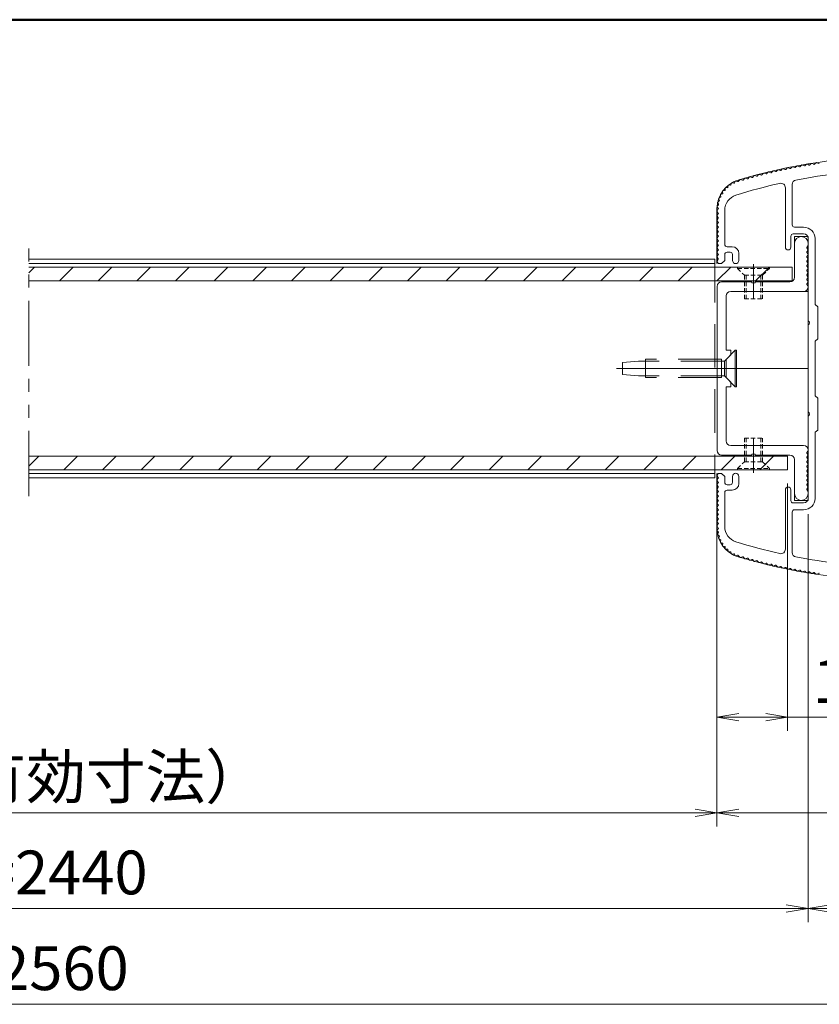
# Model space of a CAD drawing. Extents: x -9300 to 1225, y -6520 to 930.
# Drawn here: x -1467 to -5, y -1482 to 317 of the extents above; entities that cross this region are included whole.
import ezdxf

# ---------------------------------------------------------------- set-up
doc = ezdxf.new("R2010")
doc.units = 0
doc.header["$LTSCALE"] = 25
for name, pattern in [('CENTER2', [28.575, 19.05, -3.175, 3.175, -3.175]), ('DASHED2', [9.525, 6.35, -3.175]), ('PHANTOM2', [31.75, 15.875, -3.175, 3.175, -3.175, 3.175, -3.175])]:
    doc.linetypes.add(name, pattern=pattern)
doc.layers.get('0').update_dxf_attribs({"linetype": 'CONTINUOUS'})
for name, color, linetype, lineweight in [('AM_0', 7, 'CONTINUOUS', 20), ('AM_1', 41, 'CONTINUOUS', 50), ('AM_11', 3, 'PHANTOM2', 9), ('AM_3', 6, 'DASHED2', 9), ('AM_5', 3, 'CONTINUOUS', 9), ('AM_7', 4, 'CENTER2', 9), ('AM_8', 1, 'CONTINUOUS', 9), ('CONT_M_4', 4, 'CONTINUOUS', 20), ('CONT_M_6', 6, 'CONTINUOUS', 20)]:
    doc.layers.add(name, color=color, linetype=linetype, lineweight=lineweight)
doc.layers.add('AM_CL', color=1, linetype='CONTINUOUS', lineweight=9, plot=False)
doc.layers.add('AM_VIEWS', color=1, linetype='CONTINUOUS', lineweight=9, plot=False)
doc.styles.get("Standard").update_dxf_attribs({"font": 'romans.shx', "width": 0.83, "bigfont": 'extfont.shx'})

# ---------------------------------------------------------------- blocks, each defined once
blk = doc.blocks.new('_Open')
at = {"color": 0, "linetype": 'ByBlock', "lineweight": -2}
for p, q in [((-1, 0.167), (0, 0)), ((-1, -0.167), (0, 0)), ((0, 0), (-1, 0))]:
    blk.add_line(p, q, dxfattribs=at)
blk = doc.blocks.new('ZE7982')
at = {"layer": 'AM_0'}
for p, q in [((0, 27), (0, 27.45)), ((0.28, 26.56), (0.04, 26.88)), ((0.04, 26.12), (0.28, 26.44)), ((3, 27.45), (3, 20)), ((0.28, 25.56), (0.04, 25.88)), ((0.04, 25.12), (0.28, 25.44)), ((0.28, 24.56), (0.04, 24.88)), ((0.04, 24.12), (0.28, 24.44)), ((0.28, 23.56), (0.04, 23.88)), ((0.04, 23.12), (0.28, 23.44)), ((0.28, 22.56), (0.04, 22.88)), ((0.04, 22.12), (0.28, 22.44)), ((0.28, 21.56), (0.04, 21.88)), ((0.04, 21.12), (0.28, 21.44)), ((0.28, 20.56), (0.04, 20.88)), ((0.04, 20.12), (0.28, 20.44)), ((0.28, 19.56), (0.04, 19.88)), ((0.04, 19.12), (0.28, 19.44)), ((0, 18), (0, 17.9)), ((0.28, 18.56), (0.04, 18.88)), ((0.04, 18.12), (0.28, 18.44)), ((4, 19), (11.54, 19)), ((12.46, 19), (19, 19)), ((20, 18), (20, -18)), ((1, 16.9), (17, 16.9)), ((18, 15.9), (18, 4)), ((17, 4), (18, 4)), ((17, 3), (17, 4)), ((18, 2), (17, 3)), ((18, 2), (18, -2)), ((18, -2), (17, -3)), ((17, -3), (17, -4)), ((17, -4), (18, -4)), ((18, -4), (18, -15.9)), ((1, -16.9), (17, -16.9)), ((0, -18), (0, -17.9)), ((0.04, -18.12), (0.28, -18.44)), ((0.28, -18.56), (0.04, -18.88)), ((0.04, -19.12), (0.28, -19.44)), ((4, -19), (11.54, -19)), ((12.46, -19), (19, -19)), ((0.28, -19.56), (0.04, -19.88)), ((0.04, -20.12), (0.28, -20.44)), ((0.28, -20.56), (0.04, -20.88)), ((0.04, -21.12), (0.28, -21.44)), ((0.28, -21.56), (0.04, -21.88)), ((3, -27.45), (3, -20)), ((0.04, -22.12), (0.28, -22.44)), ((0.28, -22.56), (0.04, -22.88)), ((0.04, -23.12), (0.28, -23.44)), ((0.28, -23.56), (0.04, -23.88)), ((0.04, -24.12), (0.28, -24.44)), ((0.28, -24.56), (0.04, -24.88)), ((0.04, -25.12), (0.28, -25.44)), ((0.28, -25.56), (0.04, -25.88)), ((0, -27), (0, -27.45)), ((0.04, -26.12), (0.28, -26.44)), ((0.28, -26.56), (0.04, -26.88))]:
    blk.add_line(p, q, dxfattribs=at)
for centre, radius, start, end in [((1.5, 27.45), 1.5, 0, 180), ((0.2, 27), 0.2, 180, 216.8699), ((0.2, 26), 0.2, 143.1301, 216.8699), ((0.2, 26.5), 0.1, 323.1301, 36.8699), ((0.2, 25), 0.2, 143.1301, 216.8699), ((0.2, 24), 0.2, 143.1301, 216.8699), ((0.2, 25.5), 0.1, 323.1301, 36.8699), ((0.2, 24.5), 0.1, 323.1301, 36.8699), ((0.2, 23), 0.2, 143.1301, 216.8699), ((0.2, 22), 0.2, 143.1301, 216.8699), ((0.2, 23.5), 0.1, 323.1301, 36.8699), ((0.2, 22.5), 0.1, 323.1301, 36.8699), ((0.2, 21), 0.2, 143.1301, 216.8699), ((0.2, 20), 0.2, 143.1301, 216.8699), ((0.2, 21.5), 0.1, 323.1301, 36.8699), ((0.2, 20.5), 0.1, 323.1301, 36.8699), ((0.2, 19.5), 0.1, 323.1301, 36.8699), ((4, 20), 1, 180, 270), ((0.2, 19), 0.2, 143.1301, 216.8699), ((0.2, 18), 0.2, 143.1301, 180), ((1, 17.9), 1, 180, 270), ((0.2, 18.5), 0.1, 323.1301, 36.8699), ((19, 18), 1, 0, 90), ((17, 15.9), 1, 0, 90), ((1, -17.9), 1, 90, 180), ((17, -15.9), 1, 270, 0), ((0.2, -18), 0.2, 180, 216.8699), ((0.2, -19), 0.2, 143.1301, 216.8699), ((0.2, -18.5), 0.1, 323.1301, 36.8699), ((4, -20), 1, 90, 180), ((19, -18), 1, 270, 0), ((0.2, -20), 0.2, 143.1301, 216.8699), ((0.2, -21), 0.2, 143.1301, 216.8699), ((0.2, -19.5), 0.1, 323.1301, 36.8699), ((0.2, -20.5), 0.1, 323.1301, 36.8699), ((0.2, -21.5), 0.1, 323.1301, 36.8699), ((0.2, -22), 0.2, 143.1301, 216.8699), ((0.2, -23), 0.2, 143.1301, 216.8699), ((0.2, -22.5), 0.1, 323.1301, 36.8699), ((0.2, -23.5), 0.1, 323.1301, 36.8699), ((0.2, -24), 0.2, 143.1301, 216.8699), ((0.2, -25), 0.2, 143.1301, 216.8699), ((0.2, -26), 0.2, 143.1301, 216.8699), ((0.2, -24.5), 0.1, 323.1301, 36.8699), ((0.2, -25.5), 0.1, 323.1301, 36.8699), ((0.2, -27), 0.2, 143.1301, 180), ((1.5, -27.45), 1.5, 180, 0), ((0.2, -26.5), 0.1, 323.1301, 36.8699)]:
    blk.add_arc(centre, radius, start, end, dxfattribs=at)
at = {"layer": 'AM_0', "ltscale": 0.5}
for centre, start, end in [((12, 19.2), 203.5782, 336.4218), ((12, -19.2), 23.5782, 156.4218)]:
    blk.add_arc(centre, 0.5, start, end, dxfattribs=at)
at = {"layer": 'AM_7', "ltscale": 0.2}
for p, q in [((12, 16.9), (12, 19)), ((0, 0), (20, 0)), ((12, -16.9), (12, -19))]:
    blk.add_line(p, q, dxfattribs=at)
at = {"layer": 'AM_CL'}
for p, q in [((0, 28.95), (3, 28.95)), ((0, 28.95), (0, -28.95)), ((3, 27.45), (3, 28.95)), ((1, 16.9), (0, 16.9)), ((3, -27.45), (3, -28.95)), ((0, -28.95), (3, -28.95))]:
    blk.add_line(p, q, dxfattribs=at)

msp = doc.modelspace()

# ---------------------------------------------------------------- linework, layer by layer
at = {"layer": 'AM_0', "ltscale": 0.5}
for p, q in [((-19.6, 54.4), (-22.3, 51.9)), ((-17.7, 54.7), (-14.4, 53.2)), ((-13.4, 53.3), (-10.7, 55.8)), ((-5.5, 54.5), (-8.9, 56.1)), ((-107.1, 36.5), (-109.6, 33.8)), ((-105.3, 37), (-101.9, 35.7)), ((-101, 35.9), (-98.5, 38.7)), ((-93.2, 37.8), (-96.6, 39.1)), ((-89.8, 40.7), (-92.3, 38)), ((-87.9, 41.2), (-84.5, 39.8)), ((-83.6, 40), (-81, 42.7)), ((-75.8, 41.8), (-79.2, 43.1)), ((-74.9, 42), (-72.3, 44.6)), ((-67, 43.6), (-70.5, 45)), ((-66.1, 43.8), (-63.5, 46.5)), ((-58.3, 45.4), (-61.7, 46.8)), ((-54.8, 48.2), (-57.4, 45.6)), ((-52.9, 48.6), (-49.5, 47.1)), ((-48.6, 47.3), (-46, 49.9)), ((-40.8, 48.7), (-44.2, 50.2)), ((-37.2, 51.5), (-39.9, 48.9)), ((-35.4, 51.8), (-32, 50.3)), ((-31.1, 50.4), (-28.4, 53)), ((-23.2, 51.8), (-26.5, 53.3)), ((-148.5, 25.3), (-144.9, 24.2)), ((-144.1, 24.4), (-141.7, 27.3)), ((-136.4, 26.6), (-139.9, 27.8)), ((-133.1, 29.7), (-135.5, 26.9)), ((-131.3, 30.2), (-127.8, 29)), ((-124.5, 32.1), (-126.9, 29.3)), ((-122.6, 32.5), (-119.2, 31.3)), ((-118.3, 31.6), (-115.8, 34.3)), ((-110.5, 33.6), (-114, 34.8)), ((-66.7, -98.3), (-66.7, 10.2)), ((-54.2, -57.5), (-54.2, 16.3)), ((-189.3, -36.2), (-191.3, -33.5)), ((-177.5, -31), (-177.5, -93.3)), ((-191.3, -39.8), (-189.3, -37.2)), ((-189.3, -44.5), (-191.3, -41.8)), ((-191.3, -48.2), (-189.3, -45.5)), ((-189.3, -52.8), (-191.3, -50.2)), ((-191.3, -56.5), (-189.3, -53.8)), ((-189.3, -61.2), (-191.3, -58.5)), ((-191.3, -64.8), (-189.3, -62.2)), ((-189.3, -69.5), (-191.3, -66.8)), ((-191.3, -73.2), (-189.3, -70.5)), ((-50, -61.7), (-33.3, -61.7)), ((-189.3, -77.8), (-191.3, -75.2)), ((-191.3, -81.5), (-189.3, -78.8)), ((-189.3, -86.2), (-191.3, -83.5)), ((-191.3, -89.8), (-189.3, -87.2)), ((-56.7, -98.3), (-56.7, -78.3)), ((-52.5, -74.2), (-33.3, -74.2)), ((-25, -232.8), (-25, -82.5)), ((-12.5, -82.5), (-12.5, -203.3)), ((-189.3, -94.5), (-191.3, -91.8)), ((-191.3, -98.2), (-189.3, -95.5)), ((-189.3, -102.8), (-191.3, -100.2)), ((-191.3, -106.5), (-189.3, -103.8)), ((-164.2, -97.5), (-173.3, -97.5)), ((-173.3, -107.5), (-169.2, -107.5)), ((-169.2, -107.5), (-167.5, -107.5)), ((-189.3, -111.2), (-191.3, -108.5)), ((-191.3, -114.8), (-189.3, -112.2)), ((-189.3, -119.5), (-191.3, -116.8)), ((-189.3, -120.5), (-191.3, -123.2)), ((-189.3, -127.8), (-191.3, -125.2)), ((-177.5, -122.5), (-183.3, -128.3)), ((-177.5, -111.7), (-177.5, -122.5)), ((-163.3, -122.5), (-163.3, -111.7)), ((-151.7, -122.5), (-151.7, -110)), ((-183.3, -128.3), (-189.2, -128.3)), ((-12.5, -203.3), (-7.5, -207.5)), ((-7.5, -207.5), (-7.5, -265.8)), ((-25, -320), (-25, -240.5)), ((-7.5, -265.8), (-12.5, -270)), ((-12.5, -320), (-12.5, -270)), ((-25, -320), (-25, -399.5)), ((-12.5, -320), (-12.5, -370)), ((-7.5, -374.2), (-12.5, -370)), ((-7.5, -432.5), (-7.5, -374.2)), ((-25, -407.2), (-25, -557.5)), ((-12.5, -436.7), (-7.5, -432.5)), ((-12.5, -557.5), (-12.5, -436.7)), ((-189.3, -512.2), (-191.3, -514.8)), ((-189.3, -519.5), (-191.3, -516.8)), ((-189.3, -520.5), (-191.3, -523.2)), ((-183.3, -511.7), (-189.2, -511.7)), ((-177.5, -517.5), (-183.3, -511.7)), ((-177.5, -528.3), (-177.5, -517.5)), ((-163.3, -517.5), (-163.3, -528.3)), ((-151.7, -517.5), (-151.7, -530)), ((-191.3, -525.2), (-189.3, -527.8)), ((-189.3, -528.8), (-191.3, -531.5)), ((-191.3, -533.5), (-189.3, -536.2)), ((-189.3, -537.2), (-191.3, -539.8)), ((-173.3, -532.5), (-169.2, -532.5)), ((-169.2, -532.5), (-167.5, -532.5)), ((-191.3, -541.8), (-189.3, -544.5)), ((-189.3, -545.5), (-191.3, -548.2)), ((-191.3, -550.2), (-189.3, -552.8)), ((-189.3, -553.8), (-191.3, -556.5)), ((-177.5, -609), (-177.5, -546.7)), ((-164.2, -542.5), (-173.3, -542.5)), ((-66.7, -541.7), (-66.7, -650.2)), ((-56.7, -541.7), (-56.7, -561.7)), ((-191.3, -558.5), (-189.3, -561.2)), ((-189.3, -562.2), (-191.3, -564.8)), ((-191.3, -566.8), (-189.3, -569.5)), ((-189.3, -570.5), (-191.3, -573.2)), ((-191.3, -575.2), (-189.3, -577.8)), ((-52.5, -565.8), (-33.3, -565.8)), ((-189.3, -578.8), (-191.3, -581.5)), ((-191.3, -583.5), (-189.3, -586.2)), ((-189.3, -587.2), (-191.3, -589.8)), ((-191.3, -591.8), (-189.3, -594.5)), ((-54.2, -582.5), (-54.2, -656.3)), ((-50, -578.3), (-33.3, -578.3)), ((-189.3, -595.5), (-191.3, -598.2)), ((-191.3, -600.2), (-189.3, -602.8)), ((-189.3, -603.8), (-191.3, -606.5)), ((-148.5, -665.3), (-144.9, -664.2)), ((-144.1, -664.4), (-141.7, -667.3)), ((-136.4, -666.6), (-139.9, -667.8)), ((-133.1, -669.7), (-135.5, -666.9)), ((-131.3, -670.2), (-127.8, -669)), ((-124.5, -672.1), (-126.9, -669.3)), ((-122.6, -672.5), (-119.2, -671.3)), ((-118.3, -671.6), (-115.8, -674.3)), ((-110.5, -673.6), (-114, -674.8)), ((-107.1, -676.5), (-109.6, -673.8)), ((-105.3, -677), (-101.9, -675.7)), ((-101, -675.9), (-98.5, -678.7)), ((-93.2, -677.8), (-96.6, -679.1)), ((-89.8, -680.7), (-92.3, -678)), ((-87.9, -681.2), (-84.5, -679.8)), ((-83.6, -680), (-81, -682.7)), ((-75.8, -681.8), (-79.2, -683.1)), ((-74.9, -682), (-72.3, -684.6)), ((-67, -683.6), (-70.5, -685)), ((-66.1, -683.8), (-63.5, -686.5)), ((-58.3, -685.4), (-61.7, -686.8)), ((-54.8, -688.2), (-57.4, -685.6)), ((-52.9, -688.6), (-49.5, -687.1)), ((-48.6, -687.3), (-46, -689.9)), ((-40.8, -688.7), (-44.2, -690.2)), ((-37.2, -691.5), (-39.9, -688.9)), ((-35.4, -691.8), (-32, -690.3)), ((-31.1, -690.4), (-28.4, -693)), ((-23.2, -691.8), (-26.5, -693.3)), ((-19.6, -694.4), (-22.3, -691.9)), ((-17.7, -694.7), (-14.4, -693.2)), ((-13.4, -693.3), (-10.7, -695.8)), ((-5.5, -694.5), (-8.9, -696.1))]:
    msp.add_line(p, q, dxfattribs=at)
at = {"layer": 'AM_0'}
for p, q in [((-166.1, 15.6), (-165.4, 18.2)), ((-160.7, 18.7), (-163.3, 19.4)), ((-159.8, 19.2), (-158.7, 21.7)), ((-154.1, 21.5), (-156.5, 22.5)), ((-150.2, 24.8), (-153.1, 21.7)), ((-181.2, 0.3), (-181.6, 2.9)), ((-177.6, 5.3), (-180.2, 4.8)), ((-176.9, 6.1), (-176.9, 8.8)), ((-172.6, 10.5), (-175.3, 10.5)), ((-171.8, 11.2), (-171.5, 13.9)), ((-167, 15), (-169.6, 15.4)), ((-188.8, -19.9), (-190.3, -17.7)), ((-187.5, -13.9), (-189.8, -15.4)), ((-187.2, -12.8), (-188.3, -10.4)), ((-185.1, -7.1), (-187.5, -8.2)), ((-184.7, -6.1), (-185.5, -3.5)), ((-181.8, -0.6), (-184.3, -1.4)), ((-189.3, -28.1), (-191.4, -31.6)), ((-189.4, -27.1), (-191.1, -25.1)), ((-188.9, -21), (-191, -22.8)), ((-189.3, -611.9), (-191.4, -608.4)), ((-189.4, -612.9), (-191.1, -614.9)), ((-188.9, -619), (-191, -617.2)), ((-188.8, -620.1), (-190.3, -622.3)), ((-187.5, -626.1), (-189.8, -624.6)), ((-187.2, -627.2), (-188.3, -629.6)), ((-185.1, -632.9), (-187.5, -631.8)), ((-184.7, -633.9), (-185.5, -636.5)), ((-181.8, -639.4), (-184.3, -638.6)), ((-181.2, -640.3), (-181.6, -642.9)), ((-177.6, -645.3), (-180.2, -644.8)), ((-176.9, -646.1), (-176.9, -648.8)), ((-172.6, -650.5), (-175.3, -650.5)), ((-171.8, -651.2), (-171.5, -653.9)), ((-167, -655), (-169.6, -655.4)), ((-166.1, -655.6), (-165.4, -658.2)), ((-160.7, -658.7), (-163.3, -659.4)), ((-159.8, -659.2), (-158.7, -661.7)), ((-154.1, -661.5), (-156.5, -662.5)), ((-150.2, -664.8), (-153.1, -661.7))]:
    msp.add_line(p, q, dxfattribs=at)
at = {"layer": 'AM_0', "ltscale": 0.5}
for centre, radius, start, end in [((-18.4, 53.2), 1.67, 64.8265, 133.1735), ((-9.6, 54.6), 1.67, 64.3265, 132.6735), ((-5.2, 55.2), 0.833, 244.3265, 312.1735), ((-105.9, 35.4), 1.67, 69.8265, 138.1735), ((-97.2, 37.6), 1.67, 69.3265, 137.6735), ((-92.9, 38.6), 0.833, 249.3265, 317.1735), ((-88.5, 39.6), 1.67, 68.8265, 137.1735), ((-84.2, 40.6), 0.833, 248.8265, 316.6735), ((-79.8, 41.6), 1.67, 68.3265, 136.6735), ((-75.5, 42.5), 0.833, 248.3265, 316.1735), ((-71.1, 43.5), 1.67, 67.8265, 136.1735), ((-66.7, 44.4), 0.833, 247.8265, 315.6735), ((-62.4, 45.3), 1.67, 67.3265, 135.6735), ((-58, 46.2), 0.833, 247.3265, 315.1735), ((-53.6, 47), 1.67, 66.8265, 135.1735), ((-49.2, 47.9), 0.833, 246.8265, 314.6735), ((141.7, -957.5), 1000, 91.7371, 100.8988), ((-44.8, 48.7), 1.67, 66.3265, 134.6735), ((-40.4, 49.5), 0.833, 246.3265, 314.1735), ((-36, 50.3), 1.67, 65.8265, 134.1735), ((-31.6, 51.1), 0.833, 245.8265, 313.6735), ((-27.2, 51.8), 1.67, 65.3265, 133.6735), ((-22.8, 52.5), 0.833, 245.3265, 313.1735), ((-14, 53.9), 0.833, 244.8265, 312.6735), ((141.7, -957.5), 1000, 102.6202, 107.3803), ((-144.7, 24.9), 0.833, 252.3265, 320.1735), ((-140.4, 26.2), 1.67, 71.8265, 140.1735), ((-136.1, 27.4), 0.833, 251.8265, 319.6735), ((-131.8, 28.6), 1.67, 71.3265, 139.6735), ((-127.5, 29.8), 0.833, 251.3265, 319.1735), ((-123.2, 31), 1.67, 70.8265, 139.1735), ((-118.9, 32.1), 0.833, 250.8265, 318.6735), ((-114.6, 33.2), 1.67, 70.3265, 138.6735), ((-110.2, 34.3), 0.833, 250.3265, 318.1735), ((-101.6, 36.5), 0.833, 249.8265, 317.6735), ((-75, 10.2), 8.33, 0, 102.6202), ((-45.8, 16.3), 8.33, 100.8988, 180), ((-148.3, -31), 29.2, 107.3803, 180), ((-190, -32.5), 1.67, 148.8268, 216.8699), ((-190, -40.8), 1.67, 143.1301, 216.8699), ((-190, -49.2), 1.67, 143.1301, 216.8699), ((-190, -36.7), 0.833, 323.1301, 36.8699), ((-190, -45), 0.833, 323.1301, 36.8699), ((-190, -53.3), 0.833, 323.1301, 36.8699), ((-190, -57.5), 1.67, 143.1301, 216.8699), ((-190, -65.8), 1.67, 143.1301, 216.8699), ((-190, -61.7), 0.833, 323.1301, 36.8699), ((-190, -70), 0.833, 323.1301, 36.8699), ((-50, -57.5), 4.17, 180, 270), ((-33.3, -82.5), 20.8, 0, 90), ((-190, -74.2), 1.67, 143.1301, 216.8699), ((-190, -82.5), 1.67, 143.1301, 216.8699), ((-190, -90.8), 1.67, 143.1301, 216.8699), ((-190, -78.3), 0.833, 323.1301, 36.8699), ((-190, -86.7), 0.833, 323.1301, 36.8699), ((-52.5, -78.3), 4.17, 90, 180), ((-33.3, -82.5), 8.33, 0, 90), ((-190, -99.2), 1.67, 143.1301, 216.8699), ((-190, -107.5), 1.67, 143.1301, 216.8699), ((-190, -95), 0.833, 323.1301, 36.8699), ((-190, -103.3), 0.833, 323.1301, 36.8699), ((-173.3, -93.3), 4.17, 180, 270), ((-173.3, -111.7), 4.17, 90, 180), ((-167.5, -111.7), 4.17, 0, 90), ((-164.2, -110), 12.5, 0, 90), ((-61.7, -98.3), 5, 180, 0), ((-190, -115.8), 1.67, 143.1301, 216.8699), ((-190, -124.2), 1.67, 143.1301, 216.8699), ((-190, -111.7), 0.833, 323.1301, 36.8699), ((-190, -120), 0.833, 323.1301, 36.8699), ((-190, -128.3), 0.833, 0, 36.8699), ((-26.7, -236.7), 4.17, 293.5782, 66.4218), ((-26.7, -403.3), 4.17, 293.5782, 66.4218), ((-190, -515.8), 1.67, 143.1301, 216.8699), ((-190, -511.7), 0.833, 323.1301, 0), ((-190, -520), 0.833, 323.1301, 36.8699), ((-190, -524.2), 1.67, 143.1301, 216.8699), ((-190, -532.5), 1.67, 143.1301, 216.8699), ((-190, -540.8), 1.67, 143.1301, 216.8699), ((-190, -528.3), 0.833, 323.1301, 36.8699), ((-190, -536.7), 0.833, 323.1301, 36.8699), ((-173.3, -528.3), 4.17, 180, 270), ((-167.5, -528.3), 4.17, 270, 0), ((-164.2, -530), 12.5, 270, 0), ((-61.7, -541.7), 5, 0, 180), ((-190, -549.2), 1.67, 143.1301, 216.8699), ((-190, -557.5), 1.67, 143.1301, 216.8699), ((-190, -545), 0.833, 323.1301, 36.8699), ((-190, -553.3), 0.833, 323.1301, 36.8699), ((-173.3, -546.7), 4.17, 90, 180), ((-33.3, -557.5), 20.8, 270, 0), ((-33.3, -557.5), 8.33, 270, 0), ((-190, -565.8), 1.67, 143.1301, 216.8699), ((-190, -574.2), 1.67, 143.1301, 216.8699), ((-190, -561.7), 0.833, 323.1301, 36.8699), ((-190, -570), 0.833, 323.1301, 36.8699), ((-52.5, -561.7), 4.17, 180, 270), ((-190, -582.5), 1.67, 143.1301, 216.8699), ((-190, -590.8), 1.67, 143.1301, 216.8699), ((-190, -578.3), 0.833, 323.1301, 36.8699), ((-190, -586.7), 0.833, 323.1301, 36.8699), ((-50, -582.5), 4.17, 90, 180), ((-190, -599.2), 1.67, 143.1301, 216.8699), ((-190, -607.5), 1.67, 143.1301, 211.1732), ((-190, -595), 0.833, 323.1301, 36.8699), ((-190, -603.3), 0.833, 323.1301, 36.8699), ((-148.3, -609), 29.2, 180, 252.6197), ((141.7, 317.5), 1000, 252.6197, 257.3798), ((-144.7, -665), 0.833, 39.8265, 107.6735), ((-75, -650.2), 8.33, 257.3798, 0), ((-45.8, -656.3), 8.33, 180, 259.1012), ((141.7, 317.5), 1000, 259.1012, 268.2629), ((-140.4, -666.2), 1.67, 219.8265, 288.1735), ((-136.1, -667.4), 0.833, 40.3265, 108.1735), ((-131.8, -668.6), 1.67, 220.3265, 288.6735), ((-127.5, -669.8), 0.833, 40.8265, 108.6735), ((-123.2, -671), 1.67, 220.8265, 289.1735), ((-118.9, -672.1), 0.833, 41.3265, 109.1735), ((-114.6, -673.2), 1.67, 221.3265, 289.6735), ((-110.2, -674.3), 0.833, 41.8265, 109.6735), ((-105.9, -675.4), 1.67, 221.8265, 290.1735), ((-101.6, -676.5), 0.833, 42.3265, 110.1735), ((-97.2, -677.6), 1.67, 222.3265, 290.6735), ((-92.9, -678.6), 0.833, 42.8265, 110.6735), ((-88.5, -679.6), 1.67, 222.8265, 291.1735), ((-84.2, -680.6), 0.833, 43.3265, 111.1735), ((-79.8, -681.6), 1.67, 223.3265, 291.6735), ((-75.5, -682.5), 0.833, 43.8265, 111.6735), ((-66.7, -684.4), 0.833, 44.3265, 112.1735), ((-71.1, -683.5), 1.67, 223.8265, 292.1735), ((-62.4, -685.3), 1.67, 224.3265, 292.6735), ((-58, -686.2), 0.833, 44.8265, 112.6735), ((-53.6, -687), 1.67, 224.8265, 293.1735), ((-49.2, -687.9), 0.833, 45.3265, 113.1735), ((-44.8, -688.7), 1.67, 225.3265, 293.6735), ((-40.4, -689.5), 0.833, 45.8265, 113.6735), ((-36, -690.3), 1.67, 225.8265, 294.1735), ((-31.6, -691.1), 0.833, 46.3265, 114.1735), ((-27.2, -691.8), 1.67, 226.3265, 294.6735), ((-22.8, -692.5), 0.833, 46.8265, 114.6735), ((-18.4, -693.2), 1.67, 226.8265, 295.1735), ((-14, -693.9), 0.833, 47.3265, 115.1735), ((-9.6, -694.6), 1.67, 227.3265, 295.6735), ((-5.2, -695.2), 0.833, 47.8265, 115.6735)]:
    msp.add_arc(centre, radius, start, end, dxfattribs=at)
at = {"layer": 'AM_0'}
for centre, radius, start, end in [((-163.8, 17.8), 1.67, 74.9818, 165.0182), ((-160.5, 19.5), 0.833, 254.9818, 337.0182), ((-157.2, 21), 1.67, 66.9818, 157.0182), ((-153.7, 22.3), 0.833, 246.9818, 317.0586), ((-149, 23.7), 1.67, 72.3265, 137.0586), ((-182, 0.1), 0.833, 286.9818, 9.0182), ((-180, 3.2), 1.67, 98.9818, 189.0182), ((-177.7, 6.1), 0.833, 278.9818, 1.0182), ((-175.3, 8.8), 1.67, 90.9818, 181.0182), ((-172.6, 11.3), 0.833, 270.9818, 353.0182), ((-169.8, 13.7), 1.67, 82.9818, 173.0182), ((-166.9, 15.9), 0.833, 262.9818, 345.0182), ((-188.9, -16.8), 1.67, 122.9818, 213.0182), ((-186.8, -9.7), 1.67, 114.9818, 205.0182), ((-188, -13.2), 0.833, 302.9818, 25.0182), ((-183.9, -3), 1.67, 106.9818, 197.0182), ((-185.5, -6.3), 0.833, 294.9818, 17.0182), ((-189.9, -24), 1.67, 130.9818, 221.0182), ((-190, -27.7), 0.833, 328.8268, 41.0182), ((-189.5, -20.4), 0.833, 310.9818, 33.0182), ((-157.5, -122.5), 5.83, 180, 0), ((-157.5, -517.5), 5.83, 0, 180), ((-190, -612.3), 0.833, 318.9818, 31.1732), ((-189.9, -616), 1.67, 138.9818, 229.0182), ((-188.9, -623.2), 1.67, 146.9818, 237.0182), ((-189.5, -619.6), 0.833, 326.9818, 49.0182), ((-186.8, -630.3), 1.67, 154.9818, 245.0182), ((-188, -626.8), 0.833, 334.9818, 57.0182), ((-183.9, -637), 1.67, 162.9818, 253.0182), ((-185.5, -633.7), 0.833, 342.9818, 65.0182), ((-182, -640.2), 0.833, 350.9818, 73.0182), ((-180, -643.2), 1.67, 170.9818, 261.0182), ((-177.7, -646.1), 0.833, 358.9818, 81.0182), ((-175.3, -648.8), 1.67, 178.9818, 269.0182), ((-172.6, -651.3), 0.833, 6.9818, 89.0182), ((-169.8, -653.7), 1.67, 186.9818, 277.0182), ((-166.9, -655.9), 0.833, 14.9818, 97.0182), ((-163.8, -657.8), 1.67, 194.9818, 285.0182), ((-160.5, -659.5), 0.833, 22.9818, 105.0182), ((-157.2, -661), 1.67, 202.9818, 293.0182), ((-153.7, -662.3), 0.833, 42.9414, 113.0182), ((-149, -663.7), 1.67, 222.9414, 287.6735)]:
    msp.add_arc(centre, radius, start, end, dxfattribs=at)
at = {"layer": 'AM_1'}
msp.add_line((-8775, 317.5), (975, 317.5), dxfattribs=at)
at = {"layer": 'AM_11', "ltscale": 0.3}
msp.add_line((-1450, -553.3), (-1450, -86.7), dxfattribs=at)
at = {"layer": 'AM_3', "ltscale": 0.5}
for p, q in [((-195.8, -120), (-195.8, -520)), ((-158.3, -286.7), (-178.2, -306.5)), ((-158.3, -353.3), (-158.3, -286.7)), ((-183.3, -303.3), (-322.5, -303.3)), ((-322.5, -303.3), (-322.5, -336.7)), ((-183.3, -336.7), (-183.3, -303.3)), ((-175, -336.7), (-175, -303.3)), ((-335, -306.8), (-364.2, -308.8)), ((-364.2, -308.8), (-364.2, -331.3)), ((-322.5, -306.8), (-335, -306.8)), ((-178.2, -306.5), (-322.5, -306.5)), ((-178.2, -333.5), (-178.2, -306.5)), ((-364.2, -331.3), (-335, -333.2)), ((-322.5, -333.2), (-335, -333.2)), ((-178.2, -333.5), (-322.5, -333.5)), ((-183.3, -336.7), (-322.5, -336.7)), ((-158.3, -353.3), (-178.2, -333.5))]:
    msp.add_line(p, q, dxfattribs=at)
at = {"layer": 'AM_3', "color": 4, "ltscale": 0.05}
for p, q in [((-154.2, -134.6), (-154.2, -137.1)), ((-154.2, -134.6), (-95.8, -134.6)), ((-154.2, -137.1), (-141.7, -149.6)), ((-154.2, -137.1), (-95.8, -137.1)), ((-108.3, -149.6), (-95.8, -137.1)), ((-95.8, -134.6), (-95.8, -137.1)), ((-141.7, -149.6), (-141.7, -192.9)), ((-141.7, -149.6), (-108.3, -149.6)), ((-138.2, -149.6), (-138.2, -192.9)), ((-111.8, -149.6), (-111.8, -192.9)), ((-108.3, -149.6), (-108.3, -192.9)), ((-141.7, -192.9), (-108.3, -192.9)), ((-141.7, -490.4), (-141.7, -447.1)), ((-141.7, -447.1), (-108.3, -447.1)), ((-138.2, -490.4), (-138.2, -447.1)), ((-111.8, -490.4), (-111.8, -447.1)), ((-108.3, -490.4), (-108.3, -447.1)), ((-154.2, -502.9), (-141.7, -490.4)), ((-154.2, -505.4), (-154.2, -502.9)), ((-154.2, -502.9), (-95.8, -502.9)), ((-141.7, -490.4), (-108.3, -490.4)), ((-108.3, -490.4), (-95.8, -502.9)), ((-95.8, -505.4), (-95.8, -502.9)), ((-154.2, -505.4), (-95.8, -505.4))]:
    msp.add_line(p, q, dxfattribs=at)
at = {"layer": 'AM_3', "linetype": 'Continuous', "ltscale": 0.5}
for p, q in [((-155.8, -286.7), (-158.3, -286.7)), ((-155.8, -353.3), (-155.8, -286.7)), ((-158.3, -353.3), (-155.8, -353.3))]:
    msp.add_line(p, q, dxfattribs=at)
at = {"layer": 'AM_3', "color": 4, "ltscale": 0.05}
for p in [(-125, -134.6), (-125, -505.4)]:
    msp.add_point(p, dxfattribs=at)
at = {"layer": 'AM_3', "ltscale": 0.5}
msp.add_point((-364.2, -320), dxfattribs=at)
at = {"layer": 'AM_3', "linetype": 'Continuous', "ltscale": 0.5}
msp.add_point((-155.8, -320), dxfattribs=at)
at = {"layer": 'AM_5'}
for p, q in [((-191.7, -536.7), (-191.7, -1157.2)), ((-191.7, -536.7), (-191.7, -1157.2)), ((-62.5, -530.1), (-62.5, -982.2)), ((-191.7, -540.8), (-191.7, -982.2)), ((-25, -586.2), (-25, -1332.2)), ((-25, -586.2), (-25, -1332.2)), ((-151.7, -957.2), (-102.5, -957.2)), ((-62.5, -957.2), (201.6, -957.2)), ((-2701.7, -1132.2), (-231.7, -1132.2)), ((-151.7, -1132.2), (435, -1132.2)), ((-2868.3, -1307.2), (-65, -1307.2)), ((-3368.3, -1482.2), (435, -1482.2))]:
    msp.add_line(p, q, dxfattribs=at)
at = {"layer": 'AM_7', "ltscale": 0.2}
for p, q in [((-125, -129.5), (-125, -192.9)), ((-125, -510.5), (-125, -447.1))]:
    msp.add_line(p, q, dxfattribs=at)
at = {"layer": 'AM_7', "linetype": 'CENTER2', "ltscale": 0.5}
msp.add_line((-137.5, -320), (-380.8, -320), dxfattribs=at)
at = {"layer": 'AM_8'}
for p, q in [((-1450, -145.1), (-1439.5, -134.6)), ((-1393.8, -159.6), (-1368.8, -134.6)), ((-1323.1, -159.6), (-1298.1, -134.6)), ((-1252.4, -159.6), (-1227.4, -134.6)), ((-1181.7, -159.6), (-1156.7, -134.6)), ((-1111, -159.6), (-1086, -134.6)), ((-1040.2, -159.6), (-1015.2, -134.6)), ((-969.5, -159.6), (-944.5, -134.6)), ((-898.8, -159.6), (-873.8, -134.6)), ((-828.1, -159.6), (-803.1, -134.6)), ((-757.4, -159.6), (-732.4, -134.6)), ((-686.7, -159.6), (-661.7, -134.6)), ((-616, -159.6), (-591, -134.6)), ((-545.3, -159.6), (-520.3, -134.6)), ((-474.6, -159.6), (-449.6, -134.6)), ((-403.8, -159.6), (-378.8, -134.6)), ((-333.1, -159.6), (-308.1, -134.6)), ((-262.4, -159.6), (-237.4, -134.6)), ((-191.7, -159.6), (-166.7, -134.6)), ((-121, -159.6), (-96, -134.6)), ((-1450, -498.6), (-1431.8, -480.4)), ((-1386.1, -505.4), (-1361.1, -480.4)), ((-1315.4, -505.4), (-1290.4, -480.4)), ((-1244.7, -505.4), (-1219.7, -480.4)), ((-1173.9, -505.4), (-1148.9, -480.4)), ((-1103.2, -505.4), (-1078.2, -480.4)), ((-1032.5, -505.4), (-1007.5, -480.4)), ((-961.8, -505.4), (-936.8, -480.4)), ((-891.1, -505.4), (-866.1, -480.4)), ((-820.4, -505.4), (-795.4, -480.4)), ((-749.7, -505.4), (-724.7, -480.4)), ((-679, -505.4), (-654, -480.4)), ((-608.3, -505.4), (-583.3, -480.4)), ((-537.6, -505.4), (-512.6, -480.4)), ((-466.8, -505.4), (-441.8, -480.4)), ((-396.1, -505.4), (-371.1, -480.4)), ((-325.4, -505.4), (-300.4, -480.4)), ((-254.7, -505.4), (-229.7, -480.4)), ((-184, -505.4), (-159, -480.4)), ((-113.3, -505.4), (-88.3, -480.4))]:
    msp.add_line(p, q, dxfattribs=at)
at = {"layer": 'AM_CL', "ltscale": 0.5}
for p, q in [((-191.7, -27.7), (-191.7, -128.3)), ((-191.7, -612.3), (-191.7, -511.7))]:
    msp.add_line(p, q, dxfattribs=at)
for centre, radius, start, end in [((141.7, -957.5), 1025, 73.2884, 106.7116), ((-137.5, -27.7), 54.2, 106.7116, 180), ((-137.5, -612.3), 54.2, 180, 253.2884), ((141.7, 317.5), 1025, 253.2884, 286.7116)]:
    msp.add_arc(centre, radius, start, end, dxfattribs=at)
at = {"layer": 'AM_VIEWS'}
msp.add_line((975, 317.5), (-3900, 317.5), dxfattribs=at)
at = {"layer": 'CONT_M_4', "ltscale": 0.5}
for p, q in [((-1450, -134.6), (-54.2, -134.6)), ((-54.2, -159.6), (-54.2, -134.6)), ((-54.2, -159.6), (-1450, -159.6)), ((-62.5, -480.4), (-1450, -480.4)), ((-62.5, -480.4), (-62.5, -505.4)), ((-1450, -505.4), (-62.5, -505.4))]:
    msp.add_line(p, q, dxfattribs=at)
at = {"layer": 'CONT_M_6'}
for p, q in [((-1450, -120), (-195.8, -120)), ((-1450, -128.3), (-195.8, -128.3)), ((-1450, -511.7), (-195.8, -511.7)), ((-1450, -520), (-195.8, -520))]:
    msp.add_line(p, q, dxfattribs=at)

# ---------------------------------------------------------------- block references
at = {"layer": 'AM_0', "xscale": -8.3333125, "yscale": 8.3333125, "zscale": 8.3333125}
msp.add_blockref('ZE7982', (-25, -320), dxfattribs=at)
at = {"layer": 'AM_5', "xscale": 40, "yscale": 40, "zscale": 40, "rotation": 180}
for p in [(-191.7, -957.2), (-191.7, -1132.2), (-25, -1307.2)]:
    msp.add_blockref('_Open', p, dxfattribs=at)
at = {"layer": 'AM_5', "xscale": 40, "yscale": 40, "zscale": 40}
for p in [(-62.5, -957.2), (-191.7, -1132.2), (-25, -1307.2)]:
    msp.add_blockref('_Open', p, dxfattribs=at)

# ---------------------------------------------------------------- texts
at = {"layer": 'AM_5', "char_height": 80, "attachment_point": 5}
for s, insert in [('15.5', (89.6, -901.6)), ('2400（有効寸法）', (-1466.7, -1076.6)), ('PW=2440', (-1466.7, -1251.6)), ('W=2560', (-1466.7, -1426.6))]:
    msp.add_mtext(s, dxfattribs=dict(at, insert=insert))

doc.saveas('drawing.dxf')
